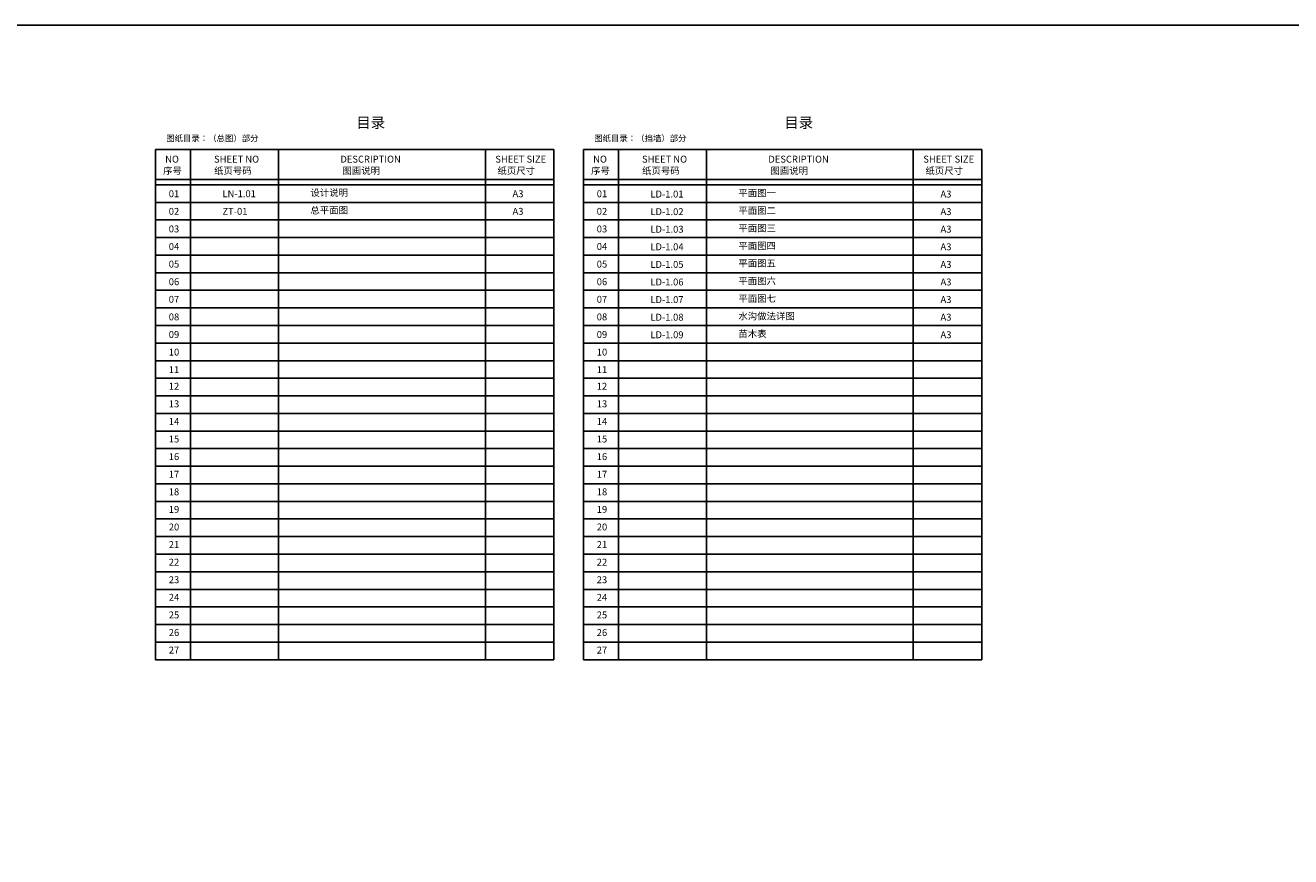
# Model space of a CAD drawing. Extents: x 439453 to 1031386, y 497429 to 5767329.
# Drawn here: x 659856 to 717410, y 748788 to 786600 of the extents above; entities that cross this region are included whole.
import ezdxf

# ---------------------------------------------------------------- set-up
doc = ezdxf.new("R2010")
doc.units = 0
doc.header["$LTSCALE"] = 10
doc.header["$MEASUREMENT"] = 0
doc.layers.add('0-Hide', color=7, linetype='CONTINUOUS')
doc.layers.add('0-Text', color=3, linetype='CONTINUOUS')
doc.styles.get("Standard").update_dxf_attribs({"font": 'txt.shx'})

msp = doc.modelspace()

# ---------------------------------------------------------------- linework, layer by layer
at = {"layer": '0-Hide'}
msp.add_lwpolyline([(635104.8, 786599.7), (1031386.3, 786599.7), (1031386.3, 497429.4), (635104.8, 497429.4)], close=True, dxfattribs=at)
at = {"layer": '0-Text', "color": 0}
for p, q in [((665774.9, 757746.9), (665774.9, 780946.9)), ((665774.9, 780946.9), (683899.5, 780946.9)), ((667374.9, 779346.9), (667374.9, 780946.9)), ((671374.9, 779346.9), (671374.9, 780946.9)), ((680779.5, 780946.9), (680779.5, 774546.9)), ((683899.5, 780946.9), (683899.5, 757746.9)), ((685240.9, 757746.9), (685240.9, 780946.9)), ((685240.9, 780946.9), (703365.5, 780946.9)), ((686840.9, 779346.9), (686840.9, 780946.9)), ((690840.9, 779346.9), (690840.9, 780946.9)), ((700245.5, 780946.9), (700245.5, 774546.9)), ((703365.5, 780946.9), (703365.5, 757746.9)), ((665774.9, 779586.9), (683899.5, 779586.9)), ((665774.9, 779346.9), (683899.5, 779346.9)), ((665774.9, 779346.9), (683899.5, 779346.9)), ((667374.9, 774546.9), (667374.9, 779346.9)), ((671374.9, 774546.9), (671374.9, 779346.9)), ((685240.9, 779586.9), (703365.5, 779586.9)), ((685240.9, 779346.9), (703365.5, 779346.9)), ((685240.9, 779346.9), (703365.5, 779346.9)), ((686840.9, 774546.9), (686840.9, 779346.9)), ((690840.9, 774546.9), (690840.9, 779346.9)), ((665774.9, 778546.9), (683899.5, 778546.9)), ((685240.9, 778546.9), (703365.5, 778546.9)), ((665774.9, 777746.9), (683899.5, 777746.9)), ((685240.9, 777746.9), (703365.5, 777746.9)), ((665774.9, 776946.9), (683899.5, 776946.9)), ((685240.9, 776946.9), (703365.5, 776946.9)), ((665774.9, 776146.9), (683899.5, 776146.9)), ((685240.9, 776146.9), (703365.5, 776146.9)), ((665774.9, 775346.9), (683899.5, 775346.9)), ((685240.9, 775346.9), (703365.5, 775346.9)), ((665774.9, 774546.9), (683899.5, 774546.9)), ((665774.9, 774546.9), (683899.5, 774546.9)), ((667374.9, 767346.9), (667374.9, 774546.9)), ((671374.9, 767346.9), (671374.9, 774546.9)), ((680779.5, 774546.9), (680779.5, 767346.9)), ((685240.9, 774546.9), (703365.5, 774546.9)), ((685240.9, 774546.9), (703365.5, 774546.9)), ((686840.9, 767346.9), (686840.9, 774546.9)), ((690840.9, 767346.9), (690840.9, 774546.9)), ((700245.5, 774546.9), (700245.5, 767346.9)), ((665774.9, 773746.9), (683899.5, 773746.9)), ((685240.9, 773746.9), (703365.5, 773746.9)), ((665774.9, 772946.9), (683899.5, 772946.9)), ((685240.9, 772946.9), (703365.5, 772946.9)), ((665774.9, 772146.9), (683899.5, 772146.9)), ((685240.9, 772146.9), (703365.5, 772146.9)), ((665774.9, 771346.9), (683899.5, 771346.9)), ((685240.9, 771346.9), (703365.5, 771346.9)), ((665774.9, 770546.9), (683899.5, 770546.9)), ((685240.9, 770546.9), (703365.5, 770546.9)), ((665774.9, 769746.9), (683899.5, 769746.9)), ((685240.9, 769746.9), (703365.5, 769746.9)), ((665774.9, 768946.9), (683899.5, 768946.9)), ((685240.9, 768946.9), (703365.5, 768946.9)), ((665774.9, 768146.9), (683899.5, 768146.9)), ((685240.9, 768146.9), (703365.5, 768146.9)), ((665774.9, 767346.9), (683899.5, 767346.9)), ((665774.9, 767346.9), (683899.5, 767346.9)), ((667374.9, 760946.9), (667374.9, 767346.9)), ((671374.9, 760946.9), (671374.9, 767346.9)), ((680779.5, 767346.9), (680779.5, 760946.9)), ((685240.9, 767346.9), (703365.5, 767346.9)), ((685240.9, 767346.9), (703365.5, 767346.9)), ((686840.9, 760946.9), (686840.9, 767346.9)), ((690840.9, 760946.9), (690840.9, 767346.9)), ((700245.5, 767346.9), (700245.5, 760946.9)), ((665774.9, 757746.9), (665774.9, 766595)), ((665774.9, 766546.9), (683899.5, 766546.9)), ((685240.9, 757746.9), (685240.9, 766595)), ((685240.9, 766546.9), (703365.5, 766546.9)), ((665774.9, 765746.9), (683899.5, 765746.9)), ((685240.9, 765746.9), (703365.5, 765746.9)), ((665774.9, 764946.9), (683899.5, 764946.9)), ((685240.9, 764946.9), (703365.5, 764946.9)), ((665774.9, 764146.9), (683899.5, 764146.9)), ((667374.9, 757746.9), (667374.9, 764146.9)), ((671374.9, 757746.9), (671374.9, 764146.9)), ((680779.5, 764146.9), (680779.5, 757746.9)), ((685240.9, 764146.9), (703365.5, 764146.9)), ((686840.9, 757746.9), (686840.9, 764146.9)), ((690840.9, 757746.9), (690840.9, 764146.9)), ((700245.5, 764146.9), (700245.5, 757746.9)), ((665774.9, 763346.9), (683899.5, 763346.9)), ((685240.9, 763346.9), (703365.5, 763346.9)), ((665774.9, 762546.9), (683899.5, 762546.9)), ((685240.9, 762546.9), (703365.5, 762546.9)), ((665774.9, 761746.9), (683899.5, 761746.9)), ((685240.9, 761746.9), (703365.5, 761746.9)), ((665774.9, 760946.9), (683899.5, 760946.9)), ((685240.9, 760946.9), (703365.5, 760946.9)), ((665774.9, 760146.9), (683899.5, 760146.9)), ((685240.9, 760146.9), (703365.5, 760146.9)), ((665774.9, 759346.9), (683899.5, 759346.9)), ((685240.9, 759346.9), (703365.5, 759346.9)), ((665774.9, 758546.9), (683899.5, 758546.9)), ((685240.9, 758546.9), (703365.5, 758546.9)), ((665774.9, 757746.9), (683899.5, 757746.9)), ((665774.9, 757746.9), (683899.5, 757746.9)), ((685240.9, 757746.9), (703365.5, 757746.9)), ((685240.9, 757746.9), (703365.5, 757746.9))]:
    msp.add_line(p, q, dxfattribs=at)

# ---------------------------------------------------------------- texts
at = {"layer": '0-Text', "color": 0, "width": 32121.359, "attachment_point": 1}
for s, insert, char_height in [('\\pl2.772;{\\fSimHei|b0|i0|c134|p2;目录}', (673581.9, 782415.2), 480), ('\\pl2.772;{\\fSimHei|b0|i0|c134|p2;目录}', (693047.9, 782415.2), 480), ('{\\fSimHei|b0|i0|c134|p2;图纸目录：（总图）部分}', (666262.4, 781603.2), 280), ('{\\fSimHei|b0|i0|c134|p2;图纸目录：（挡墙）部分}', (685728.3, 781603.2), 280), ('{\\fSimHei|b0|i0|c134|p2; NO\\P序号}', (666121.4, 780669.1), 313.6), ('{\\fSimHei|b0|i0|c134|p2;SHEET NO\\P纸页号码}', (668440.1, 780669.1), 313.6), ('{\\fSimHei|b0|i0|c134|p2;DESCRIPTION\\P 图画说明}', (674185.1, 780669.1), 313.6), ('{\\fSimHei|b0|i0|c134|p2;SHEET SIZE\\P 纸页尺寸}', (681232.8, 780669.1), 313.6), ('{\\fSimHei|b0|i0|c134|p2; NO\\P序号}', (685587.4, 780669.1), 313.6), ('{\\fSimHei|b0|i0|c134|p2;SHEET NO\\P纸页号码}', (687906.1, 780669.1), 313.6), ('{\\fSimHei|b0|i0|c134|p2;DESCRIPTION\\P 图画说明}', (693651.1, 780669.1), 313.6), ('{\\fSimHei|b0|i0|c134|p2;SHEET SIZE\\P 纸页尺寸}', (700698.8, 780669.1), 313.6), ('{\\fSimHei|b0|i0|c134|p2;01}', (666380.8, 779095), 313.6), ('{\\fSimHei|b0|i0|c134|p2;01}', (666380.8, 779095), 313.6), ('{\\fSimHei|b0|i0|c134|p2;LN-1.01}', (668821.8, 779095), 313.6), ('{\\fSimHei|b0|i0|c134|p2;设计说明}', (672821.8, 779146), 313.6), ('{\\fSimHei|b0|i0|c134|p2;A3}', (682015.4, 779095), 313.6), ('{\\fSimHei|b0|i0|c134|p2;01}', (685846.8, 779095), 313.6), ('{\\fSimHei|b0|i0|c134|p2;01}', (685846.8, 779095), 313.6), ('{\\fSimHei|b0|i0|c134|p2;LD-1.01}', (688287.8, 779081.9), 313.6), ('{\\fSimHei|b0|i0|c134|p2;平面图一}', (692287.8, 779132.9), 313.6), ('{\\fSimHei|b0|i0|c134|p2;A3}', (701481.4, 779081.9), 313.6), ('{\\fSimHei|b0|i0|c134|p2;02}', (666380.8, 778295), 313.6), ('{\\fSimHei|b0|i0|c134|p2;02}', (666380.8, 778295), 313.6), ('{\\fSimHei|b0|i0|c134|p2;ZT-01}', (668821.8, 778295), 313.6), ('{\\fSimHei|b0|i0|c134|p2;总平面图}', (672821.8, 778346), 313.6), ('{\\fSimHei|b0|i0|c134|p2;A3}', (682015.4, 778295), 313.6), ('{\\fSimHei|b0|i0|c134|p2;02}', (685846.8, 778295), 313.6), ('{\\fSimHei|b0|i0|c134|p2;02}', (685846.8, 778295), 313.6), ('{\\fSimHei|b0|i0|c134|p2;LD-1.02}', (688287.8, 778281.9), 313.6), ('{\\fSimHei|b0|i0|c134|p2;平面图二}', (692287.8, 778332.9), 313.6), ('{\\fSimHei|b0|i0|c134|p2;A3}', (701481.4, 778281.9), 313.6), ('{\\fSimHei|b0|i0|c134|p2;平面图三}', (692287.8, 777532.9), 313.6), ('{\\fSimHei|b0|i0|c134|p2;03}', (666380.8, 777495), 313.6), ('{\\fSimHei|b0|i0|c134|p2;03}', (666380.8, 777495), 313.6), ('{\\fSimHei|b0|i0|c134|p2;03}', (685846.8, 777495), 313.6), ('{\\fSimHei|b0|i0|c134|p2;03}', (685846.8, 777495), 313.6), ('{\\fSimHei|b0|i0|c134|p2;LD-1.03}', (688287.8, 777481.9), 313.6), ('{\\fSimHei|b0|i0|c134|p2;A3}', (701481.4, 777481.9), 313.6), ('{\\fSimHei|b0|i0|c134|p2;04}', (666380.8, 776695), 313.6), ('{\\fSimHei|b0|i0|c134|p2;04}', (666380.8, 776695), 313.6), ('{\\fSimHei|b0|i0|c134|p2;04}', (685846.8, 776695), 313.6), ('{\\fSimHei|b0|i0|c134|p2;04}', (685846.8, 776695), 313.6), ('{\\fSimHei|b0|i0|c134|p2;LD-1.04}', (688287.8, 776681.9), 313.6), ('{\\fSimHei|b0|i0|c134|p2;平面图四}', (692287.8, 776732.9), 313.6), ('{\\fSimHei|b0|i0|c134|p2;A3}', (701481.4, 776681.9), 313.6), ('{\\fSimHei|b0|i0|c134|p2;05}', (666380.8, 775895), 313.6), ('{\\fSimHei|b0|i0|c134|p2;05}', (666380.8, 775895), 313.6), ('{\\fSimHei|b0|i0|c134|p2;05}', (685846.8, 775895), 313.6), ('{\\fSimHei|b0|i0|c134|p2;05}', (685846.8, 775895), 313.6), ('{\\fSimHei|b0|i0|c134|p2;LD-1.05}', (688287.8, 775881.9), 313.6), ('{\\fSimHei|b0|i0|c134|p2;平面图五}', (692287.8, 775932.9), 313.6), ('{\\fSimHei|b0|i0|c134|p2;A3}', (701481.4, 775881.9), 313.6), ('{\\fSimHei|b0|i0|c134|p2;06}', (666380.8, 775095), 313.6), ('{\\fSimHei|b0|i0|c134|p2;06}', (666380.8, 775095), 313.6), ('{\\fSimHei|b0|i0|c134|p2;06}', (685846.8, 775095), 313.6), ('{\\fSimHei|b0|i0|c134|p2;06}', (685846.8, 775095), 313.6), ('{\\fSimHei|b0|i0|c134|p2;LD-1.06}', (688287.8, 775081.9), 313.6), ('{\\fSimHei|b0|i0|c134|p2;平面图六}', (692287.8, 775132.9), 313.6), ('{\\fSimHei|b0|i0|c134|p2;A3}', (701481.4, 775081.9), 313.6), ('{\\fSimHei|b0|i0|c134|p2;07}', (666380.8, 774295), 313.6), ('{\\fSimHei|b0|i0|c134|p2;07}', (685846.8, 774295), 313.6), ('{\\fSimHei|b0|i0|c134|p2;LD-1.07}', (688287.8, 774281.9), 313.6), ('{\\fSimHei|b0|i0|c134|p2;平面图七}', (692287.8, 774332.9), 313.6), ('{\\fSimHei|b0|i0|c134|p2;A3}', (701481.4, 774281.9), 313.6), ('{\\fSimHei|b0|i0|c134|p2;水沟做法详图}', (692287.8, 773532.9), 313.6), ('{\\fSimHei|b0|i0|c134|p2;08}', (666380.8, 773495), 313.6), ('{\\fSimHei|b0|i0|c134|p2;08}', (685846.8, 773495), 313.6), ('{\\fSimHei|b0|i0|c134|p2;LD-1.08}', (688287.8, 773481.9), 313.6), ('{\\fSimHei|b0|i0|c134|p2;A3}', (701481.4, 773481.9), 313.6), ('{\\fSimHei|b0|i0|c134|p2;09}', (666380.8, 772695), 313.6), ('{\\fSimHei|b0|i0|c134|p2;09}', (666380.8, 772695), 313.6), ('{\\fSimHei|b0|i0|c134|p2;09}', (685846.8, 772695), 313.6), ('{\\fSimHei|b0|i0|c134|p2;09}', (685846.8, 772695), 313.6), ('{\\fSimHei|b0|i0|c134|p2;LD-1.09}', (688287.8, 772681.9), 313.6), ('{\\fSimHei|b0|i0|c134|p2;苗木表}', (692287.8, 772732.9), 313.6), ('{\\fSimHei|b0|i0|c134|p2;A3}', (701481.4, 772681.9), 313.6), ('{\\fSimHei|b0|i0|c134|p2;10}', (666380.8, 771895), 313.6), ('{\\fSimHei|b0|i0|c134|p2;10}', (666380.8, 771895), 313.6), ('{\\fSimHei|b0|i0|c134|p2;10}', (685846.8, 771895), 313.6), ('{\\fSimHei|b0|i0|c134|p2;10}', (685846.8, 771895), 313.6), ('{\\fSimHei|b0|i0|c134|p2;11}', (666380.8, 771095), 313.6), ('{\\fSimHei|b0|i0|c134|p2;11}', (666380.8, 771095), 313.6), ('{\\fSimHei|b0|i0|c134|p2;11}', (685846.8, 771095), 313.6), ('{\\fSimHei|b0|i0|c134|p2;11}', (685846.8, 771095), 313.6), ('{\\fSimHei|b0|i0|c134|p2;12}', (666380.8, 770339.9), 313.6), ('{\\fSimHei|b0|i0|c134|p2;12}', (685846.8, 770339.9), 313.6), ('{\\fSimHei|b0|i0|c134|p2;13}', (666380.8, 769539.9), 313.6), ('{\\fSimHei|b0|i0|c134|p2;13}', (685846.8, 769539.9), 313.6), ('{\\fSimHei|b0|i0|c134|p2;14}', (666380.8, 768739.9), 313.6), ('{\\fSimHei|b0|i0|c134|p2;14}', (666380.8, 768739.9), 313.6), ('{\\fSimHei|b0|i0|c134|p2;14}', (685846.8, 768739.9), 313.6), ('{\\fSimHei|b0|i0|c134|p2;14}', (685846.8, 768739.9), 313.6), ('{\\fSimHei|b0|i0|c134|p2;15}', (666380.8, 767939.9), 313.6), ('{\\fSimHei|b0|i0|c134|p2;15}', (666380.8, 767939.9), 313.6), ('{\\fSimHei|b0|i0|c134|p2;15}', (685846.8, 767939.9), 313.6), ('{\\fSimHei|b0|i0|c134|p2;15}', (685846.8, 767939.9), 313.6), ('{\\fSimHei|b0|i0|c134|p2;16}', (666380.8, 767139.9), 313.6), ('{\\fSimHei|b0|i0|c134|p2;16}', (685846.8, 767139.9), 313.6), ('{\\fSimHei|b0|i0|c134|p2;17}', (666380.8, 766339.9), 313.6), ('{\\fSimHei|b0|i0|c134|p2;17}', (685846.8, 766339.9), 313.6), ('{\\fSimHei|b0|i0|c134|p2;18}', (666380.8, 765539.9), 313.6), ('{\\fSimHei|b0|i0|c134|p2;18}', (685846.8, 765539.9), 313.6), ('{\\fSimHei|b0|i0|c134|p2;19}', (666380.8, 764739.9), 313.6), ('{\\fSimHei|b0|i0|c134|p2;19}', (685846.8, 764739.9), 313.6), ('{\\fSimHei|b0|i0|c134|p2;20}', (666380.8, 763939.9), 313.6), ('{\\fSimHei|b0|i0|c134|p2;20}', (666380.8, 763939.9), 313.6), ('{\\fSimHei|b0|i0|c134|p2;20}', (685846.8, 763939.9), 313.6), ('{\\fSimHei|b0|i0|c134|p2;20}', (685846.8, 763939.9), 313.6), ('{\\fSimHei|b0|i0|c134|p2;21}', (666380.8, 763139.9), 313.6), ('{\\fSimHei|b0|i0|c134|p2;21}', (666380.8, 763139.9), 313.6), ('{\\fSimHei|b0|i0|c134|p2;21}', (685846.8, 763139.9), 313.6), ('{\\fSimHei|b0|i0|c134|p2;21}', (685846.8, 763139.9), 313.6), ('{\\fSimHei|b0|i0|c134|p2;22}', (666380.8, 762339.9), 313.6), ('{\\fSimHei|b0|i0|c134|p2;22}', (666380.8, 762339.9), 313.6), ('{\\fSimHei|b0|i0|c134|p2;22}', (685846.8, 762339.9), 313.6), ('{\\fSimHei|b0|i0|c134|p2;22}', (685846.8, 762339.9), 313.6), ('{\\fSimHei|b0|i0|c134|p2;23}', (666380.8, 761539.9), 313.6), ('{\\fSimHei|b0|i0|c134|p2;23}', (666380.8, 761539.9), 313.6), ('{\\fSimHei|b0|i0|c134|p2;23}', (685846.8, 761539.9), 313.6), ('{\\fSimHei|b0|i0|c134|p2;23}', (685846.8, 761539.9), 313.6), ('{\\fSimHei|b0|i0|c134|p2;24}', (666380.8, 760739.9), 313.6), ('{\\fSimHei|b0|i0|c134|p2;24}', (685846.8, 760739.9), 313.6), ('{\\fSimHei|b0|i0|c134|p2;25}', (666380.8, 759939.9), 313.6), ('{\\fSimHei|b0|i0|c134|p2;25}', (685846.8, 759939.9), 313.6), ('{\\fSimHei|b0|i0|c134|p2;26}', (666380.8, 759139.9), 313.6), ('{\\fSimHei|b0|i0|c134|p2;26}', (685846.8, 759139.9), 313.6), ('{\\fSimHei|b0|i0|c134|p2;27}', (666380.8, 758339.9), 313.6), ('{\\fSimHei|b0|i0|c134|p2;27}', (685846.8, 758339.9), 313.6)]:
    msp.add_mtext(s, dxfattribs=dict(at, insert=insert, char_height=char_height))

doc.saveas('drawing.dxf')
